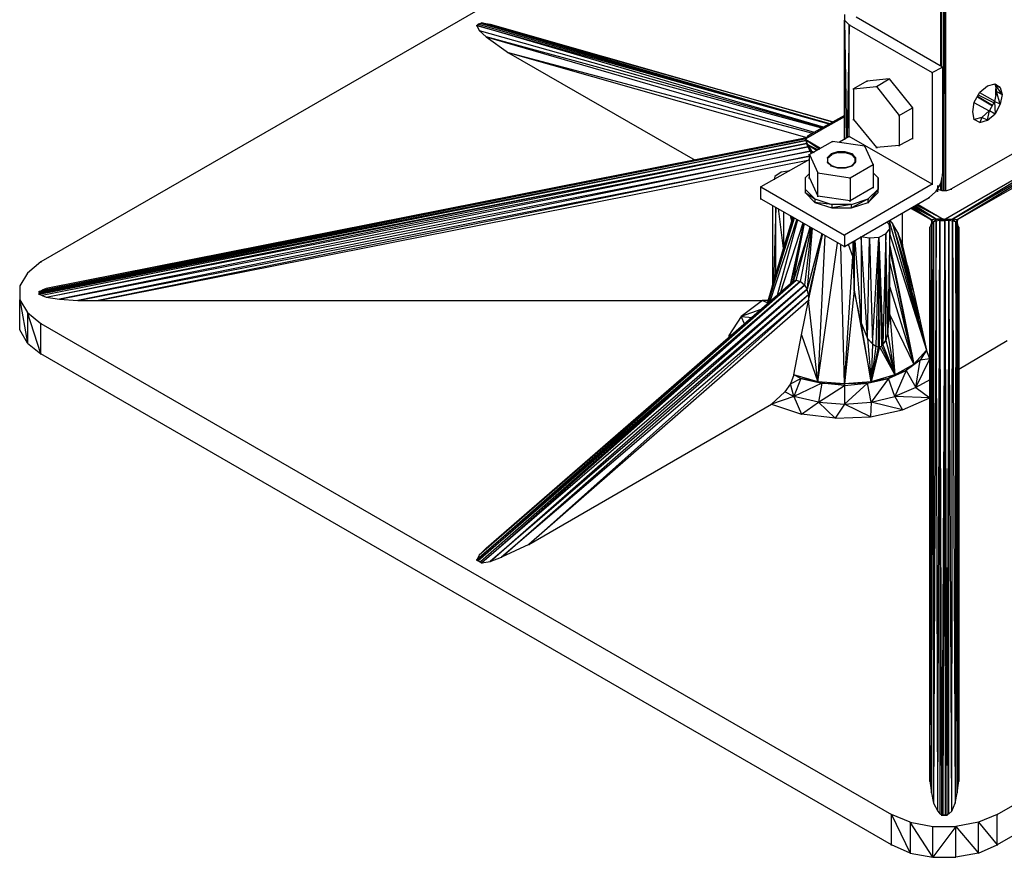
# Model space of a CAD drawing. Units: inches. Extents: x 2.4 to 11.99, y 3.15 to 10.56.
# Drawn here: x 4.6 to 6.01, y 3.94 to 5.14 of the extents above; entities that cross this region are included whole.
import ezdxf

# ---------------------------------------------------------------- set-up
doc = ezdxf.new("R2010")
doc.units = ezdxf.units.IN
doc.header["$MEASUREMENT"] = 0

msp = doc.modelspace()

# ---------------------------------------------------------------- linework, layer by layer
for p, q in [((5.915, 8.6739), (5.915, 5.0689)), ((5.917, 5.0679), (5.915, 8.6739)), ((5.917, 8.6729), (5.92, 4.8919)), ((5.917, 5.0679), (5.917, 8.6729)), ((5.92, 4.8919), (5.92, 8.6729)), ((5.92, 8.6729), (5.922, 4.8919)), ((5.922, 8.6739), (5.922, 4.8919)), ((5.798, 5.4619), (4.632, 4.7899)), ((5.778, 5.1429), (5.778, 5.1349)), ((5.778, 5.1429), (5.778, 4.9639)), ((5.918, 5.0679), (5.795, 5.1389)), ((5.253, 5.1269), (5.255, 5.1269)), ((5.261, 5.1309), (5.254, 5.1269)), ((5.254, 5.1269), (5.256, 5.1289)), ((5.748, 4.9819), (5.254, 5.1269)), ((5.254, 5.1269), (5.756, 4.9869)), ((5.254, 5.1269), (5.257, 5.1199)), ((5.259, 5.1299), (5.256, 5.1289)), ((5.256, 5.1289), (5.757, 4.9869)), ((5.259, 5.1299), (5.261, 5.1309)), ((5.757, 4.9869), (5.259, 5.1299)), ((5.26, 5.1309), (5.262, 5.1309)), ((5.261, 5.1309), (5.273, 5.1289)), ((5.761, 4.9899), (5.261, 5.1309)), ((5.261, 5.1309), (5.757, 4.9869)), ((5.273, 5.1289), (5.761, 4.9899)), ((5.778, 4.9639), (5.778, 5.1349)), ((5.778, 5.1349), (5.781, 4.9669)), ((5.778, 5.1349), (5.785, 5.1279)), ((5.785, 5.1279), (5.782, 4.9669)), ((5.784, 5.1279), (5.786, 5.1279)), ((5.785, 4.9689), (5.785, 5.1279)), ((5.785, 5.1279), (5.903, 5.0599)), ((5.257, 5.1199), (5.747, 4.9819)), ((5.257, 5.1199), (5.267, 5.1109)), ((5.746, 4.9809), (5.267, 5.1109)), ((5.267, 5.1109), (5.735, 4.9749)), ((5.267, 5.1109), (5.299, 5.0879)), ((5.298, 5.0879), (5.3, 5.0879)), ((5.733, 4.9729), (5.299, 5.0879)), ((5.299, 5.0879), (5.565, 4.9349)), ((5.725, 4.9669), (5.299, 5.0879)), ((5.902, 5.0599), (5.904, 5.0599)), ((5.903, 5.0599), (5.918, 5.0679)), ((5.903, 5.0599), (5.903, 4.9009)), ((5.917, 5.0679), (5.919, 5.0679)), ((5.918, 5.0679), (5.918, 4.9149)), ((5.81, 5.0479), (5.791, 5.0369)), ((5.809, 5.0479), (5.811, 5.0479)), ((5.842, 5.0509), (5.81, 5.0479)), ((5.824, 5.0399), (5.842, 5.0509)), ((5.841, 5.0509), (5.843, 5.0509)), ((5.842, 5.0509), (5.875, 5.0099)), ((5.971, 5.0319), (5.982, 5.0409)), ((5.982, 5.0409), (5.993, 5.0439)), ((5.993, 5.0439), (6, 5.0389)), ((5.993, 5.0439), (6, 5.0389)), ((6, 5.0389), (5.993, 5.0429)), ((5.993, 5.0429), (6, 5.0389)), ((6, 5.0389), (5.993, 5.0429)), ((5.993, 5.0429), (6, 5.0389)), ((6.003, 5.0289), (5.993, 5.0429)), ((5.993, 5.0429), (5.995, 5.0329)), ((5.79, 5.0369), (5.792, 5.0369)), ((5.791, 5.0369), (5.824, 5.0399)), ((5.791, 5.0369), (5.791, 4.9929)), ((5.823, 5.0399), (5.825, 5.0399)), ((5.824, 5.0399), (5.856, 4.9989)), ((5.963, 5.0179), (5.971, 5.0319)), ((5.991, 5.0169), (5.969, 5.0279)), ((5.993, 5.0189), (5.971, 5.0309)), ((5.995, 5.0329), (5.992, 5.0189)), ((5.994, 5.0279), (5.994, 5.0369)), ((5.994, 5.0369), (5.994, 5.0279)), ((5.994, 5.0369), (5.994, 5.0279)), ((5.994, 5.0369), (5.994, 5.0279)), ((6, 5.0149), (5.995, 5.0329)), ((5.995, 5.0329), (6.003, 5.0289)), ((6, 5.0389), (6.003, 5.0289)), ((6.003, 5.0289), (6, 5.0149)), ((5.961, 5.0039), (5.963, 5.0179)), ((5.985, 5.0049), (5.963, 5.0169)), ((5.989, 5.0129), (5.968, 5.0259)), ((5.989, 5.0119), (5.968, 5.0249)), ((5.992, 5.0189), (5.985, 5.0059)), ((6, 5.0149), (5.992, 5.0189)), ((5.992, 5.0189), (5.993, 5.0009)), ((6, 5.0149), (5.993, 5.0009)), ((5.778, 4.9989), (5.726, 4.9699)), ((5.855, 4.9989), (5.857, 4.9989)), ((5.856, 4.9989), (5.875, 5.0099)), ((5.856, 4.9989), (5.856, 4.9559)), ((5.874, 5.0099), (5.876, 5.0099)), ((5.875, 5.0099), (5.875, 4.9659)), ((5.963, 4.9929), (5.961, 5.0039)), ((5.985, 5.0059), (5.974, 4.9959)), ((5.982, 4.9919), (5.985, 5.0059)), ((5.982, 4.9919), (5.993, 5.0009)), ((5.985, 5.0059), (5.993, 5.0009)), ((5.723, 4.9659), (5.778, 4.9979)), ((5.778, 4.9969), (5.723, 4.9659)), ((5.79, 4.9929), (5.792, 4.9929)), ((5.791, 4.9929), (5.824, 4.9529)), ((5.964, 4.9929), (5.962, 4.9929)), ((5.974, 4.9959), (5.963, 4.9929)), ((5.963, 4.9929), (5.964, 4.9929)), ((5.971, 4.9889), (5.963, 4.9929)), ((5.971, 4.9889), (5.963, 4.9929)), ((5.974, 4.9959), (5.971, 4.9889)), ((5.971, 4.9889), (5.982, 4.9919)), ((5.973, 4.9959), (5.975, 4.9959)), ((5.982, 4.9919), (5.974, 4.9959)), ((5.981, 4.9919), (5.983, 4.9919)), ((5.724, 4.9659), (4.63, 4.7479)), ((4.63, 4.7479), (5.723, 4.9629)), ((4.63, 4.7469), (5.723, 4.9629)), ((5.723, 4.9629), (4.63, 4.7439)), ((4.63, 4.7459), (5.723, 4.9629)), ((4.63, 4.7439), (5.724, 4.9589)), ((4.634, 4.7499), (5.724, 4.9659)), ((5.724, 4.9589), (4.634, 4.7419)), ((5.724, 4.9669), (4.64, 4.7519)), ((5.724, 4.9659), (4.64, 4.7519)), ((4.64, 4.7399), (5.724, 4.9589)), ((5.722, 4.9659), (5.724, 4.9659)), ((5.722, 4.9639), (5.724, 4.9639)), ((5.722, 4.9629), (5.724, 4.9629)), ((5.726, 4.9699), (5.723, 4.9659)), ((5.723, 4.9649), (5.723, 4.9659)), ((5.723, 4.9659), (5.723, 4.9629)), ((5.723, 4.9629), (5.723, 4.9649)), ((5.723, 4.9649), (5.723, 4.9629)), ((5.723, 4.9649), (5.723, 4.9639)), ((5.726, 4.9569), (5.723, 4.9639)), ((5.723, 4.9639), (5.743, 4.9509)), ((5.744, 4.9519), (5.723, 4.9639)), ((5.723, 4.9639), (5.723, 4.9629)), ((5.723, 4.9639), (5.724, 4.9589)), ((5.723, 4.9629), (5.724, 4.9589)), ((5.724, 4.9589), (5.726, 4.9569)), ((5.724, 4.9589), (5.726, 4.9539)), ((5.74, 4.9499), (5.726, 4.9569)), ((5.726, 4.9569), (5.739, 4.9489)), ((5.739, 4.9489), (5.726, 4.9569)), ((5.726, 4.9569), (5.731, 4.9479)), ((5.726, 4.9569), (5.729, 4.9479)), ((5.726, 4.9569), (5.726, 4.9539)), ((5.761, 4.9619), (5.728, 4.9429)), ((5.76, 4.9619), (5.762, 4.9619)), ((5.807, 4.9549), (5.761, 4.9619)), ((5.785, 4.9689), (5.771, 4.9609)), ((5.784, 4.9689), (5.786, 4.9689)), ((5.903, 4.9009), (5.785, 4.9689)), ((5.875, 4.9659), (5.856, 4.9559)), ((5.874, 4.9659), (5.876, 4.9659)), ((6.118, 4.9639), (5.922, 4.8509)), ((6.044, 4.9589), (5.93, 4.8939)), ((6.118, 4.9639), (5.932, 4.8509)), ((5.932, 4.8509), (6.115, 4.9569)), ((6.115, 4.9569), (5.939, 4.8499)), ((4.64, 4.7399), (5.726, 4.9539)), ((5.726, 4.9539), (4.659, 4.7369)), ((4.659, 4.7369), (5.729, 4.9479)), ((5.729, 4.9479), (4.685, 4.7349)), ((5.726, 4.9539), (5.729, 4.9479)), ((5.727, 4.9429), (5.729, 4.9429)), ((5.728, 4.9099), (5.728, 4.9429)), ((5.728, 4.9429), (5.74, 4.9169)), ((5.731, 4.9479), (5.729, 4.9479)), ((5.731, 4.9439), (5.729, 4.9479)), ((5.73, 4.9479), (5.732, 4.9479)), ((5.731, 4.9479), (5.735, 4.9459)), ((5.734, 4.9459), (5.731, 4.9479)), ((5.731, 4.9479), (5.734, 4.9459)), ((5.731, 4.9479), (5.731, 4.9449)), ((5.759, 4.9439), (5.754, 4.9389)), ((5.754, 4.9379), (5.76, 4.9429)), ((5.768, 4.9469), (5.759, 4.9439)), ((5.769, 4.9459), (5.759, 4.9439)), ((5.76, 4.9429), (5.759, 4.9439)), ((5.768, 4.9469), (5.76, 4.9429)), ((5.769, 4.9459), (5.76, 4.9429)), ((5.769, 4.9459), (5.768, 4.9469)), ((5.768, 4.9469), (5.779, 4.9459)), ((5.779, 4.9469), (5.768, 4.9469)), ((5.779, 4.9469), (5.769, 4.9459)), ((5.769, 4.9459), (5.779, 4.9459)), ((5.779, 4.9459), (5.779, 4.9469)), ((5.779, 4.9469), (5.788, 4.9429)), ((5.789, 4.9439), (5.779, 4.9469)), ((5.779, 4.9459), (5.788, 4.9429)), ((5.789, 4.9439), (5.779, 4.9459)), ((5.787, 4.9429), (5.789, 4.9429)), ((5.787, 4.9429), (5.789, 4.9429)), ((5.788, 4.9429), (5.789, 4.9439)), ((5.788, 4.9429), (5.793, 4.9379)), ((5.789, 4.9439), (5.793, 4.9379)), ((5.789, 4.9439), (5.794, 4.9389)), ((5.806, 4.9549), (5.808, 4.9549)), ((5.819, 4.9289), (5.807, 4.9549)), ((5.823, 4.9529), (5.825, 4.9529)), ((5.856, 4.9559), (5.824, 4.9529)), ((5.855, 4.9559), (5.857, 4.9559)), ((6.11, 4.9479), (5.939, 4.8499)), ((4.685, 4.7349), (5.728, 4.9409)), ((5.728, 4.9409), (4.714, 4.7349)), ((4.714, 4.7349), (5.726, 4.9349)), ((5.728, 4.9359), (5.659, 4.8969)), ((5.754, 4.9389), (5.754, 4.9329)), ((5.754, 4.9379), (5.754, 4.9389)), ((5.754, 4.9379), (5.754, 4.9319)), ((5.754, 4.9329), (5.759, 4.9269)), ((5.754, 4.9319), (5.754, 4.9329)), ((5.754, 4.9329), (5.76, 4.9269)), ((5.754, 4.9319), (5.76, 4.9269)), ((5.754, 4.9319), (5.759, 4.9269)), ((5.786, 4.9099), (5.819, 4.9289)), ((5.793, 4.9319), (5.788, 4.9269)), ((5.794, 4.9329), (5.789, 4.9269)), ((5.789, 4.9269), (5.793, 4.9319)), ((5.794, 4.9389), (5.793, 4.9379)), ((5.793, 4.9379), (5.793, 4.9319)), ((5.794, 4.9329), (5.793, 4.9319)), ((5.794, 4.9319), (5.793, 4.9319)), ((5.794, 4.9309), (5.793, 4.9319)), ((5.793, 4.9319), (5.794, 4.9319)), ((5.794, 4.9389), (5.794, 4.9329)), ((5.818, 4.9289), (5.82, 4.9289)), ((5.819, 4.9289), (5.819, 4.8959)), ((5.688, 4.9179), (5.679, 4.9119)), ((5.7, 4.9199), (5.688, 4.9179)), ((5.728, 4.9159), (5.722, 4.9099)), ((5.739, 4.9169), (5.741, 4.9169)), ((5.74, 4.8839), (5.74, 4.9169)), ((5.74, 4.9169), (5.786, 4.9099)), ((5.758, 4.9269), (5.76, 4.9269)), ((5.758, 4.9269), (5.76, 4.9269)), ((5.759, 4.9269), (5.768, 4.9239)), ((5.759, 4.9269), (5.76, 4.9269)), ((5.759, 4.9269), (5.768, 4.9239)), ((5.768, 4.9239), (5.76, 4.9269)), ((5.779, 4.9239), (5.768, 4.9239)), ((5.779, 4.9239), (5.768, 4.9239)), ((5.768, 4.9239), (5.769, 4.9239)), ((5.779, 4.9239), (5.768, 4.9239)), ((5.769, 4.9239), (5.779, 4.9239)), ((5.789, 4.9269), (5.779, 4.9239)), ((5.779, 4.9239), (5.788, 4.9269)), ((5.78, 4.9239), (5.789, 4.9269)), ((5.789, 4.9269), (5.788, 4.9269)), ((5.819, 4.9169), (5.826, 4.9099)), ((5.918, 4.9149), (5.915, 4.9019)), ((5.917, 4.9149), (5.919, 4.9149)), ((5.679, 4.9119), (5.678, 4.9069)), ((5.722, 4.9099), (5.722, 4.8939)), ((5.722, 4.9099), (5.722, 4.8939)), ((5.727, 4.9099), (5.728, 4.9099)), ((5.728, 4.9099), (5.74, 4.8839)), ((5.903, 4.9009), (5.778, 4.8279)), ((5.785, 4.9099), (5.787, 4.9099)), ((5.786, 4.9099), (5.786, 4.8769)), ((5.826, 4.8939), (5.826, 4.9099)), ((5.826, 4.9099), (5.826, 4.8939)), ((5.902, 4.9009), (5.904, 4.9009)), ((5.915, 4.9019), (5.908, 4.8899)), ((5.915, 4.9019), (5.915, 4.8919)), ((5.917, 4.8919), (5.917, 4.9099)), ((5.917, 4.9099), (5.917, 4.8919)), ((5.658, 4.8969), (5.66, 4.8969)), ((5.659, 4.8799), (5.659, 4.8969)), ((5.659, 4.8969), (5.778, 4.8279)), ((5.722, 4.8939), (5.736, 4.8799)), ((5.722, 4.8939), (5.722, 4.8889)), ((5.722, 4.8939), (5.722, 4.8889)), ((5.722, 4.8889), (5.736, 4.8749)), ((5.722, 4.8889), (5.736, 4.8799)), ((5.819, 4.8959), (5.786, 4.8769)), ((5.812, 4.8799), (5.826, 4.8939)), ((5.826, 4.8939), (5.812, 4.8749)), ((5.812, 4.8749), (5.826, 4.8889)), ((5.818, 4.8959), (5.82, 4.8959)), ((5.826, 4.8889), (5.826, 4.8939)), ((5.826, 4.8889), (5.826, 4.8939)), ((5.908, 4.8899), (5.899, 4.8819)), ((5.911, 4.8899), (5.911, 4.8989)), ((5.911, 4.8939), (5.917, 4.8919)), ((5.911, 4.8939), (5.912, 4.8939)), ((5.917, 4.8919), (5.924, 4.8919)), ((5.924, 4.8919), (5.93, 4.8939)), ((5.929, 4.8939), (5.931, 4.8939)), ((5.658, 4.8799), (5.66, 4.8799)), ((5.659, 4.8799), (5.778, 4.8119)), ((5.736, 4.8799), (5.76, 4.8719)), ((5.736, 4.8799), (5.736, 4.8749)), ((5.736, 4.8749), (5.76, 4.8669)), ((5.76, 4.8719), (5.736, 4.8749)), ((5.739, 4.8839), (5.741, 4.8839)), ((5.786, 4.8769), (5.74, 4.8839)), ((5.788, 4.8719), (5.76, 4.8719)), ((5.76, 4.8719), (5.76, 4.8669)), ((5.788, 4.8719), (5.76, 4.8669)), ((5.778, 4.8119), (5.899, 4.8819)), ((5.785, 4.8769), (5.787, 4.8769)), ((5.812, 4.8799), (5.788, 4.8669)), ((5.788, 4.8719), (5.812, 4.8799)), ((5.788, 4.8669), (5.812, 4.8749)), ((5.788, 4.8669), (5.788, 4.8719)), ((5.811, 4.8799), (5.813, 4.8799)), ((5.811, 4.8749), (5.813, 4.8749)), ((5.812, 4.8749), (5.812, 4.8799)), ((5.883, 4.8719), (5.919, 4.8509)), ((5.898, 4.8819), (5.9, 4.8819)), ((5.676, 4.7589), (5.676, 4.8699)), ((5.68, 4.8679), (5.677, 4.7589)), ((5.68, 4.7729), (5.68, 4.8679)), ((5.691, 4.8089), (5.684, 4.8659)), ((5.691, 4.8619), (5.691, 4.8089)), ((5.76, 4.8669), (5.788, 4.8669)), ((5.861, 4.8149), (5.861, 4.8599)), ((5.873, 4.8659), (5.902, 4.8499)), ((5.874, 4.8669), (5.902, 4.8499)), ((5.902, 4.8499), (5.875, 4.8669)), ((5.909, 4.8509), (5.876, 4.8679)), ((5.878, 4.8689), (5.909, 4.8509)), ((5.909, 4.8509), (5.879, 4.8699)), ((5.919, 4.8509), (5.881, 4.8709)), ((5.703, 4.8479), (5.668, 4.7299)), ((5.669, 4.7299), (5.707, 4.8529)), ((5.71, 4.8509), (5.671, 4.7319)), ((5.711, 4.8499), (5.682, 4.7419)), ((5.687, 4.7459), (5.719, 4.8459)), ((5.691, 4.8089), (5.703, 4.8479)), ((5.703, 4.8479), (5.701, 4.8559)), ((5.701, 4.7579), (5.72, 4.8449)), ((5.702, 4.7589), (5.72, 4.8449)), ((5.703, 4.8479), (5.703, 4.8549)), ((5.705, 4.8539), (5.703, 4.8479)), ((5.706, 4.8529), (5.703, 4.8479)), ((5.705, 4.7619), (5.721, 4.8449)), ((5.842, 4.8439), (5.839, 4.8469)), ((5.842, 4.8479), (5.895, 4.6639)), ((5.843, 4.8369), (5.842, 4.8439)), ((5.843, 4.8489), (5.847, 4.8439)), ((5.854, 4.8319), (5.847, 4.8439)), ((5.876, 4.7499), (5.847, 4.8439)), ((5.847, 4.8439), (5.895, 4.6639)), ((5.885, 4.7099), (5.847, 4.8439)), ((5.9, 4.8389), (5.902, 4.8439)), ((5.902, 4.8439), (5.9, 4.0499)), ((5.901, 4.8499), (5.903, 4.8499)), ((5.901, 4.8439), (5.903, 4.8439)), ((5.909, 4.8509), (5.902, 4.8499)), ((5.902, 4.8499), (5.905, 4.8469)), ((5.902, 4.8499), (5.902, 4.8439)), ((5.905, 4.8469), (5.902, 4.8439)), ((5.902, 4.0329), (5.905, 4.8469)), ((5.902, 4.8439), (5.902, 4.0329)), ((5.909, 4.8509), (5.905, 4.8469)), ((5.909, 4.8479), (5.905, 4.8469)), ((5.909, 4.8479), (5.905, 4.0179)), ((5.905, 4.8469), (5.905, 4.0179)), ((5.919, 4.8509), (5.909, 4.8509)), ((5.914, 4.8489), (5.909, 4.8509)), ((5.909, 4.8479), (5.909, 4.8509)), ((5.914, 4.8489), (5.909, 4.8479)), ((5.911, 4.0069), (5.909, 4.8479)), ((5.911, 4.0069), (5.914, 4.8489)), ((5.919, 4.8509), (5.914, 4.8489)), ((5.914, 4.8489), (5.914, 4.0029)), ((5.917, 4.0009), (5.914, 4.8489)), ((5.914, 4.8489), (5.921, 4.8489)), ((5.921, 4.8489), (5.917, 4.0009)), ((5.918, 4.8509), (5.92, 4.8509)), ((5.919, 4.8509), (5.92, 4.8509)), ((5.921, 4.8489), (5.919, 4.8509)), ((5.919, 4.0009), (5.921, 4.8489)), ((5.92, 4.8509), (5.921, 4.8509)), ((5.92, 4.8489), (5.922, 4.8489)), ((5.921, 4.8509), (5.921, 4.8489)), ((5.922, 4.8509), (5.921, 4.8509)), ((5.921, 4.8489), (5.922, 4.8509)), ((5.921, 4.8509), (5.923, 4.8509)), ((5.927, 4.8489), (5.921, 4.8489)), ((5.921, 4.8489), (5.924, 4.0009)), ((5.922, 4.0009), (5.921, 4.8489)), ((5.922, 4.8509), (5.927, 4.8489)), ((5.922, 4.8509), (5.932, 4.8509)), ((5.927, 4.8489), (5.924, 4.0009)), ((5.932, 4.8509), (5.927, 4.8489)), ((5.932, 4.8479), (5.927, 4.8489)), ((5.931, 4.0069), (5.927, 4.8489)), ((5.927, 4.0029), (5.927, 4.8489)), ((5.931, 4.0069), (5.932, 4.8479)), ((5.939, 4.8499), (5.932, 4.8509)), ((5.932, 4.8509), (5.937, 4.8469)), ((5.932, 4.8509), (5.932, 4.8479)), ((5.937, 4.8469), (5.932, 4.8479)), ((5.932, 4.8479), (5.936, 4.0179)), ((5.937, 4.8469), (5.936, 4.0179)), ((5.939, 4.8499), (5.937, 4.8469)), ((5.937, 4.8469), (5.939, 4.8439)), ((5.939, 4.0329), (5.937, 4.8469)), ((5.938, 4.8499), (5.94, 4.8499)), ((5.938, 4.8439), (5.94, 4.8439)), ((5.939, 4.8499), (5.939, 4.8439)), ((5.939, 4.8439), (5.941, 4.8389)), ((5.939, 4.8439), (5.939, 4.0329)), ((5.941, 4.0499), (5.939, 4.8439)), ((5.729, 4.8399), (5.705, 4.7619)), ((5.709, 4.7639), (5.729, 4.8399)), ((5.73, 4.8389), (5.715, 4.7619)), ((5.731, 4.8389), (5.721, 4.7569)), ((5.732, 4.8379), (5.725, 4.7509)), ((5.746, 4.8299), (5.725, 4.7509)), ((5.747, 4.8299), (5.727, 4.7429)), ((5.837, 4.8299), (5.827, 4.8249)), ((5.837, 4.8299), (5.833, 4.6719)), ((5.837, 4.8299), (5.843, 4.8369)), ((5.84, 4.6899), (5.837, 4.8299)), ((5.837, 4.6779), (5.837, 4.8299)), ((5.843, 4.8369), (5.84, 4.6899)), ((5.843, 4.7149), (5.843, 4.8369)), ((5.861, 4.8149), (5.854, 4.8319)), ((5.868, 4.7849), (5.854, 4.8319)), ((5.854, 4.8319), (5.876, 4.7499)), ((5.899, 4.8389), (5.9, 4.8389)), ((5.9, 4.0499), (5.9, 4.8389)), ((5.9, 4.8389), (5.9, 4.0499)), ((5.941, 4.8389), (5.941, 4.0499)), ((5.941, 4.0499), (5.941, 4.8389)), ((5.941, 4.8389), (5.942, 4.8389)), ((5.727, 4.7349), (5.747, 4.8289)), ((5.75, 4.8279), (5.74, 4.6189)), ((5.74, 4.6189), (5.768, 4.8169)), ((5.777, 4.8279), (5.779, 4.8279)), ((5.778, 4.8279), (5.778, 4.8119)), ((5.79, 4.8179), (5.79, 4.7979)), ((5.792, 4.7499), (5.791, 4.8189)), ((5.792, 4.8199), (5.792, 4.7499)), ((5.793, 4.8199), (5.802, 4.7029)), ((5.814, 4.8239), (5.801, 4.8259)), ((5.811, 4.6809), (5.802, 4.8249)), ((5.802, 4.8249), (5.802, 4.7029)), ((5.811, 4.6809), (5.814, 4.8239)), ((5.827, 4.8249), (5.814, 4.8239)), ((5.814, 4.8239), (5.818, 4.6729)), ((5.818, 4.6729), (5.827, 4.8249)), ((5.827, 4.8249), (5.823, 4.6699)), ((5.827, 4.8249), (5.826, 4.6689)), ((5.827, 4.8249), (5.833, 4.6719)), ((5.827, 4.8249), (5.831, 4.6699)), ((5.828, 4.6689), (5.827, 4.8249)), ((5.843, 4.8289), (5.895, 4.6639)), ((5.668, 4.7299), (5.691, 4.8089)), ((5.691, 4.8089), (5.68, 4.7729)), ((5.778, 4.6159), (5.773, 4.8139)), ((5.777, 4.8119), (5.779, 4.8119)), ((5.79, 4.7979), (5.784, 4.8149)), ((5.843, 4.8129), (5.877, 4.6439)), ((5.843, 4.8129), (5.877, 4.6439)), ((5.877, 4.6439), (5.843, 4.8089)), ((5.868, 4.7849), (5.861, 4.8149)), ((5.861, 4.8149), (5.862, 4.8149)), ((4.632, 4.7899), (4.613, 4.7739)), ((4.631, 4.7899), (4.633, 4.7899)), ((5.778, 4.6159), (5.79, 4.7979)), ((5.79, 4.7979), (5.792, 4.7499)), ((5.877, 4.6439), (5.843, 4.7899)), ((4.613, 4.7739), (4.602, 4.7559)), ((5.868, 4.7849), (5.876, 4.7499)), ((5.254, 4.3649), (5.709, 4.7639)), ((5.715, 4.7619), (5.254, 4.3649)), ((5.715, 4.7619), (5.256, 4.3639)), ((5.709, 4.7639), (5.257, 4.3719)), ((5.705, 4.7619), (5.257, 4.3719)), ((5.259, 4.3629), (5.715, 4.7619)), ((5.715, 4.7619), (5.261, 4.3609)), ((5.267, 4.3819), (5.705, 4.7619)), ((5.68, 4.7729), (5.668, 4.7289)), ((5.668, 4.7289), (5.68, 4.7729)), ((5.709, 4.7639), (5.705, 4.7619)), ((5.709, 4.7639), (5.715, 4.7619)), ((5.714, 4.7619), (5.716, 4.7619)), ((5.721, 4.7569), (5.715, 4.7619)), ((4.602, 4.7559), (4.602, 4.7359)), ((4.602, 4.7559), (4.602, 4.7359)), ((4.629, 4.7479), (4.631, 4.7479)), ((4.63, 4.7479), (4.634, 4.7499)), ((4.63, 4.7479), (4.63, 4.7469)), ((4.63, 4.7479), (4.63, 4.7439)), ((4.63, 4.7479), (4.63, 4.7469)), ((4.63, 4.7479), (4.63, 4.7439)), ((4.63, 4.7469), (4.63, 4.7459)), ((4.63, 4.7469), (4.63, 4.7459)), ((4.63, 4.7439), (4.63, 4.7459)), ((4.63, 4.7439), (4.63, 4.7459)), ((4.64, 4.7519), (4.634, 4.7499)), ((5.721, 4.7569), (5.261, 4.3609)), ((5.273, 4.3629), (5.721, 4.7569)), ((5.725, 4.7509), (5.273, 4.3629)), ((5.289, 4.3689), (5.725, 4.7509)), ((5.721, 4.7569), (5.725, 4.7509)), ((5.727, 4.7429), (5.725, 4.7509)), ((5.792, 4.7499), (5.778, 4.6159)), ((5.802, 4.7029), (5.792, 4.7499)), ((5.792, 4.7499), (5.816, 4.6189)), ((5.843, 4.7539), (5.877, 4.6439)), ((5.876, 4.7499), (5.885, 4.7099)), ((4.602, 4.6929), (4.602, 4.7359)), ((4.602, 4.7359), (4.613, 4.7179)), ((4.602, 4.7359), (4.613, 4.6739)), ((4.602, 4.6929), (4.602, 4.7359)), ((4.629, 4.7439), (4.631, 4.7439)), ((4.63, 4.7439), (4.634, 4.7419)), ((4.634, 4.7419), (4.64, 4.7399)), ((4.64, 4.7399), (4.659, 4.7369)), ((4.659, 4.7369), (4.685, 4.7349)), ((4.685, 4.7349), (4.714, 4.7349)), ((4.713, 4.7349), (4.715, 4.7349)), ((4.714, 4.7349), (5.661, 4.7349)), ((5.727, 4.7429), (5.289, 4.3689)), ((5.328, 4.3869), (5.727, 4.7429)), ((5.727, 4.7349), (5.328, 4.3869)), ((5.661, 4.7349), (5.631, 4.7119)), ((5.66, 4.7349), (5.662, 4.7349)), ((5.669, 4.7349), (5.661, 4.7349)), ((5.661, 4.7349), (5.668, 4.7319)), ((5.717, 4.6859), (5.727, 4.7349)), ((5.726, 4.7349), (5.728, 4.7349)), ((5.727, 4.7429), (5.727, 4.7349)), ((5.74, 4.6189), (5.727, 4.7349)), ((4.613, 4.7179), (4.613, 4.6739)), ((4.632, 4.6589), (4.613, 4.7179)), ((4.613, 4.7179), (4.632, 4.7019)), ((5.659, 4.7219), (5.631, 4.7119)), ((5.631, 4.7119), (5.613, 4.6849)), ((5.631, 4.7119), (5.647, 4.7109)), ((5.636, 4.7009), (5.631, 4.7119)), ((5.84, 4.6899), (5.843, 4.7149)), ((5.877, 4.6439), (5.843, 4.7149)), ((5.843, 4.7149), (5.85, 4.6289)), ((5.885, 4.7099), (5.895, 4.6639)), ((4.613, 4.6739), (4.602, 4.6929)), ((4.631, 4.7019), (4.633, 4.7019)), ((4.632, 4.6589), (4.632, 4.7019)), ((4.632, 4.7019), (5.845, 4.0019)), ((5.816, 4.6189), (5.802, 4.7029)), ((5.802, 4.7029), (5.811, 4.6809)), ((5.84, 4.6899), (5.837, 4.6779)), ((5.85, 4.6289), (5.84, 4.6899)), ((5.996, 4.0019), (7.209, 4.7019)), ((5.618, 4.6859), (5.613, 4.6849)), ((5.613, 4.6849), (5.613, 4.6819)), ((5.613, 4.6849), (5.615, 4.6839)), ((5.706, 4.6289), (5.717, 4.6859)), ((5.717, 4.6859), (5.74, 4.6189)), ((5.811, 4.6809), (5.816, 4.6189)), ((5.811, 4.6809), (5.818, 4.6729)), ((5.833, 4.6719), (5.837, 4.6779)), ((5.837, 4.6779), (5.85, 4.6289)), ((5.941, 4.6369), (6.01, 4.6779)), ((4.613, 4.6739), (4.632, 4.6589)), ((5.818, 4.6729), (5.816, 4.6189)), ((5.823, 4.6699), (5.816, 4.6189)), ((5.826, 4.6689), (5.816, 4.6189)), ((5.828, 4.6689), (5.816, 4.6189)), ((5.818, 4.6729), (5.823, 4.6699)), ((5.823, 4.6699), (5.826, 4.6689)), ((5.826, 4.6689), (5.828, 4.6689)), ((5.828, 4.6689), (5.831, 4.6699)), ((5.828, 4.6689), (5.85, 4.6289)), ((5.831, 4.6699), (5.833, 4.6719)), ((5.831, 4.6699), (5.85, 4.6289)), ((5.833, 4.6719), (5.85, 4.6289)), ((5.895, 4.6639), (5.877, 4.6439)), ((5.895, 4.6639), (5.886, 4.6499)), ((5.894, 4.6639), (5.896, 4.6639)), ((5.9, 4.6519), (5.895, 4.6639)), ((4.631, 4.6589), (4.633, 4.6589)), ((5.845, 3.9589), (4.632, 4.6589)), ((5.886, 4.6499), (5.866, 4.6349)), ((5.886, 4.6499), (5.877, 4.6439)), ((5.88, 4.6109), (5.9, 4.6519)), ((5.88, 4.6109), (5.886, 4.6499)), ((5.9, 4.6519), (5.886, 4.6499)), ((5.899, 4.6519), (5.9, 4.6519)), ((7.209, 4.6589), (5.996, 3.9589)), ((5.841, 4.6239), (5.866, 4.6349)), ((5.85, 4.6289), (5.877, 4.6439)), ((5.866, 4.6349), (5.85, 4.6289)), ((5.866, 4.6349), (5.85, 4.5979)), ((5.877, 4.6439), (5.866, 4.6349)), ((5.866, 4.6349), (5.88, 4.6109)), ((5.941, 4.6369), (5.942, 4.6369)), ((5.706, 4.6289), (5.701, 4.6159)), ((5.701, 4.6159), (5.716, 4.6239)), ((5.705, 4.6289), (5.707, 4.6289)), ((5.74, 4.6189), (5.706, 4.6289)), ((5.716, 4.6239), (5.706, 4.6289)), ((5.716, 4.6239), (5.706, 4.5979)), ((5.74, 4.6189), (5.716, 4.6239)), ((5.716, 4.6239), (5.746, 4.6169)), ((5.811, 4.6169), (5.841, 4.6239)), ((5.85, 4.6289), (5.816, 4.6189)), ((5.841, 4.6239), (5.816, 4.6189)), ((5.841, 4.6239), (5.816, 4.5899)), ((5.85, 4.6289), (5.841, 4.6239)), ((5.85, 4.5979), (5.841, 4.6239)), ((5.9, 4.6219), (5.88, 4.6109)), ((5.701, 4.6159), (5.693, 4.6049)), ((5.706, 4.5979), (5.701, 4.6159)), ((5.746, 4.6169), (5.706, 4.5979)), ((5.778, 4.6159), (5.74, 4.6189)), ((5.74, 4.6189), (5.746, 4.6169)), ((5.746, 4.6169), (5.741, 4.5899)), ((5.741, 4.5899), (5.778, 4.6139)), ((5.746, 4.6169), (5.778, 4.6159)), ((5.778, 4.6139), (5.746, 4.6169)), ((5.816, 4.6189), (5.778, 4.6159)), ((5.811, 4.6169), (5.778, 4.6159)), ((5.778, 4.6139), (5.811, 4.6169)), ((5.811, 4.6169), (5.778, 4.5869)), ((5.778, 4.6159), (5.778, 4.6139)), ((5.778, 4.6139), (5.778, 4.5869)), ((5.811, 4.6169), (5.816, 4.6189)), ((5.816, 4.5899), (5.811, 4.6169)), ((5.88, 4.6109), (5.85, 4.5979)), ((5.88, 4.6109), (5.9, 4.5959)), ((5.693, 4.6049), (5.674, 4.5869)), ((5.706, 4.5979), (5.674, 4.5869)), ((5.706, 4.5979), (5.693, 4.6049)), ((5.741, 4.5899), (5.706, 4.5979)), ((5.706, 4.5979), (5.717, 4.5729)), ((5.816, 4.5899), (5.85, 4.5979)), ((5.85, 4.5979), (5.861, 4.5789)), ((5.9, 4.5959), (5.85, 4.5979)), ((5.861, 4.5789), (5.9, 4.5959)), ((5.899, 4.5959), (5.9, 4.5959)), ((5.328, 4.3869), (5.674, 4.5869)), ((5.673, 4.5869), (5.675, 4.5869)), ((5.674, 4.5869), (5.717, 4.5729)), ((5.717, 4.5729), (5.741, 4.5899)), ((5.741, 4.5899), (5.765, 4.5669)), ((5.741, 4.5899), (5.778, 4.5869)), ((5.778, 4.5869), (5.765, 4.5669)), ((5.778, 4.5869), (5.816, 4.5899)), ((5.815, 4.5689), (5.778, 4.5869)), ((5.816, 4.5899), (5.815, 4.5689)), ((5.815, 4.5689), (5.861, 4.5789)), ((5.861, 4.5789), (5.816, 4.5899)), ((5.765, 4.5669), (5.717, 4.5729)), ((5.765, 4.5669), (5.815, 4.5689)), ((5.257, 4.3719), (5.267, 4.3819)), ((5.328, 4.3869), (5.289, 4.3689)), ((5.327, 4.3869), (5.329, 4.3869)), ((5.257, 4.3719), (5.254, 4.3649)), ((5.273, 4.3629), (5.289, 4.3689)), ((5.253, 4.3649), (5.255, 4.3649)), ((5.254, 4.3649), (5.256, 4.3639)), ((5.254, 4.3649), (5.261, 4.3609)), ((5.256, 4.3639), (5.259, 4.3629)), ((5.261, 4.3609), (5.259, 4.3629)), ((5.26, 4.3609), (5.262, 4.3609)), ((5.261, 4.3609), (5.273, 4.3629)), ((5.899, 4.0499), (5.9, 4.0499)), ((5.9, 4.0499), (5.902, 4.0329)), ((5.939, 4.0329), (5.941, 4.0499)), ((5.941, 4.0499), (5.942, 4.0499)), ((5.902, 4.0329), (5.905, 4.0179)), ((5.936, 4.0179), (5.939, 4.0329)), ((5.905, 4.0179), (5.911, 4.0069)), ((5.931, 4.0069), (5.936, 4.0179)), ((5.844, 4.0019), (5.846, 4.0019)), ((5.872, 3.9909), (5.845, 4.0019)), ((5.845, 4.0019), (5.872, 3.9469)), ((5.845, 3.9589), (5.845, 4.0019)), ((5.911, 4.0069), (5.914, 4.0029)), ((5.917, 4.0009), (5.914, 4.0029)), ((5.927, 4.0029), (5.924, 4.0009)), ((5.927, 4.0029), (5.931, 4.0069)), ((5.996, 4.0019), (5.969, 3.9909)), ((5.995, 4.0019), (5.997, 4.0019)), ((5.996, 3.9589), (5.996, 4.0019)), ((5.872, 3.9909), (5.872, 3.9469)), ((5.904, 3.9409), (5.872, 3.9909)), ((5.872, 3.9909), (5.904, 3.9849)), ((5.916, 4.0009), (5.918, 4.0009)), ((5.917, 4.0009), (5.919, 4.0009)), ((5.924, 4.0009), (5.917, 4.0009)), ((5.919, 4.0009), (5.922, 4.0009)), ((5.922, 4.0009), (5.924, 4.0009)), ((5.923, 4.0009), (5.925, 4.0009)), ((5.969, 3.9909), (5.937, 3.9849)), ((5.969, 3.9469), (5.969, 3.9909)), ((5.969, 3.9909), (5.996, 3.9589)), ((5.937, 3.9849), (5.904, 3.9409)), ((5.904, 3.9409), (5.904, 3.9849)), ((5.904, 3.9849), (5.937, 3.9849)), ((5.937, 3.9849), (5.969, 3.9469)), ((5.937, 3.9409), (5.937, 3.9849)), ((5.844, 3.9589), (5.846, 3.9589)), ((5.872, 3.9469), (5.845, 3.9589)), ((5.872, 3.9469), (5.904, 3.9409)), ((5.969, 3.9469), (5.937, 3.9409)), ((5.969, 3.9469), (5.996, 3.9589)), ((5.995, 3.9589), (5.997, 3.9589)), ((5.904, 3.9409), (5.937, 3.9409))]:
    msp.add_line(p, q)

doc.saveas('drawing.dxf')
